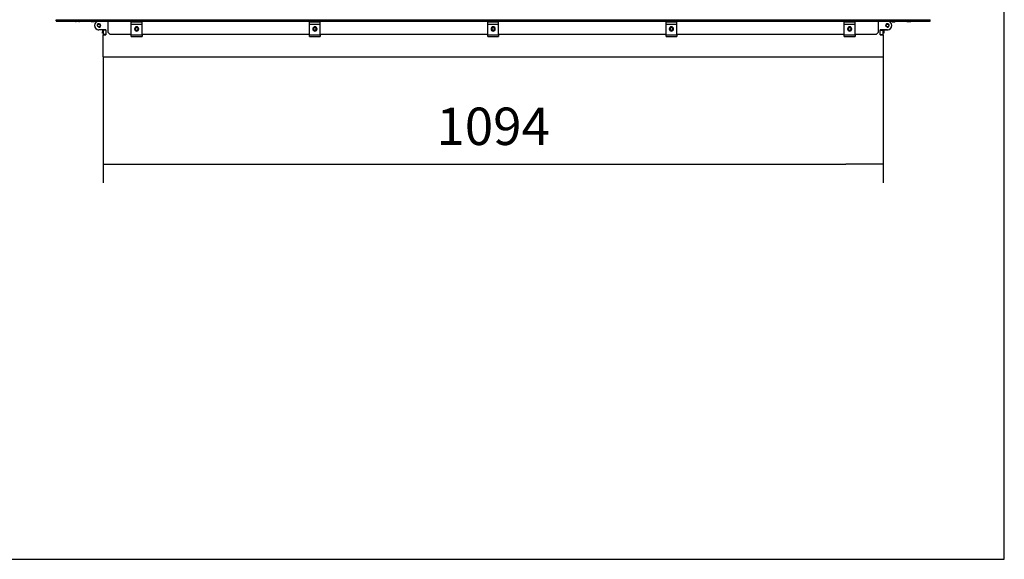
# Model space of a CAD drawing. Units: millimetres. Extents: x 0 to 846, y 0 to 1188.
# Drawn here: x 702 to 840, y 0 to 76 of the extents above; entities that cross this region are included whole.
import ezdxf

# ---------------------------------------------------------------- set-up
doc = ezdxf.new("R2010")
doc.units = ezdxf.units.MM
for name, color, linetype in [('C__USERS_SEHNAL_', 7, 'Continuous'), ('Default', 7, 'Continuous'), ('H23-183-0', 7, 'Continuous'), ('H31-039-0', 7, 'Continuous'), ('H31-141-0', 7, 'Continuous'), ('RYCHLOMATICE_SNU', 7, 'Continuous'), ('SCREW_DIN_7991_M', 7, 'Continuous'), ('SCREW_DIN_912_M5', 7, 'Continuous')]:
    doc.layers.add(name, color=color, linetype=linetype)
doc.styles.add('SEACAD_Arial', font='ARIALN.TTF', dxfattribs={"width": 0.83})
doc.dimstyles.new('ISO', dxfattribs={"dimtxt": 5.25, "dimasz": 5.25, "dimexe": 2.625, "dimexo": 0, "dimgap": 2.625, "dimtad": 1, "dimlfac": 10, "dimtxsty": 'SEACAD_Arial', "dimblk1": '_SE_FILLED', "dimblk2": '_SE_FILLED', "dimsah": 1, "dimcen": 2.625, "dimadec": 0, "dimazin": 0, "dimtfac": 1, "dimtmove": 0, "dimatfit": 3, "dimfxl": 0, "dimtolj": 1, "dimarcsym": 0})

# ---------------------------------------------------------------- blocks, each defined once
blk = doc.blocks.new('SE26')
at = {"layer": 'C__USERS_SEHNAL_', "color": 7, "linetype": 'Continuous'}
for p, q in [((707.01, 75.64), (829.61, 75.64)), ((707.01, 75.47), (707.01, 75.64)), ((707.01, 75.47), (829.61, 75.47)), ((707.01, 75.47), (707.01, 75.46)), ((707.01, 75.46), (829.61, 75.46)), ((710.2, 75.38), (709.81, 75.38)), ((710.19, 75.38), (709.82, 75.38)), ((711.91, 75.46), (711.91, 75.43)), ((711.91, 75.43), (712.41, 75.43)), ((711.91, 75.43), (711.99, 75.35)), ((711.95, 75.38), (711.95, 75.46)), ((712.33, 75.35), (711.99, 75.35)), ((712.33, 75.35), (712.41, 75.43)), ((712.36, 75.38), (712.36, 75.46)), ((712.41, 75.43), (712.41, 75.46)), ((713.51, 75.46), (713.51, 75.43)), ((713.61, 75.45), (713.61, 75.43)), ((714.31, 73.85), (714.31, 75.46)), ((767.82, 75.45), (761.67, 75.45)), ((775.64, 75.45), (774.77, 75.45)), ((780.95, 75.45), (775.64, 75.45)), ((785.4, 75.45), (782.76, 75.45)), ((788.97, 75.45), (786.28, 75.45)), ((792.05, 75.45), (790.98, 75.45)), ((793.77, 75.45), (792.05, 75.45)), ((793.77, 75.46), (793.77, 75.45)), ((795.48, 75.45), (793.77, 75.45)), ((796.56, 75.45), (795.48, 75.45)), ((799.58, 75.45), (798.79, 75.45)), ((804.87, 75.45), (799.58, 75.45)), ((812.86, 75.45), (806.77, 75.45)), ((821.34, 75.45), (815.34, 75.45)), ((822.31, 75.46), (822.31, 73.85)), ((823.01, 75.45), (823.01, 75.43)), ((823.11, 75.46), (823.11, 75.43)), ((824.21, 75.46), (824.21, 75.43)), ((824.21, 75.43), (824.71, 75.43)), ((824.21, 75.43), (824.29, 75.35)), ((824.25, 75.38), (824.25, 75.46)), ((824.29, 75.35), (824.63, 75.35)), ((824.63, 75.35), (824.71, 75.43)), ((824.66, 75.38), (824.66, 75.46)), ((824.71, 75.43), (824.71, 75.46)), ((826.41, 75.38), (826.8, 75.38)), ((826.42, 75.38), (826.79, 75.38)), ((829.61, 75.47), (829.61, 75.64)), ((829.61, 75.46), (829.61, 75.47)), ((713.51, 74.23), (713.51, 73.95)), ((713.51, 73.95), (713.61, 73.95)), ((713.51, 73.75), (713.51, 73.95)), ((713.61, 73.75), (713.51, 73.75)), ((713.61, 74.23), (713.61, 74.2)), ((714.31, 73.85), (714.61, 73.55)), ((717.56, 73.55), (714.61, 73.55)), ((742.56, 73.55), (719.06, 73.55)), ((767.56, 73.55), (744.06, 73.55)), ((792.56, 73.55), (769.06, 73.55)), ((817.56, 73.55), (794.06, 73.55)), ((822.01, 73.55), (819.06, 73.55)), ((822.01, 73.55), (822.31, 73.85)), ((823.01, 74.23), (823.01, 74.2)), ((823.01, 73.95), (823.11, 73.95)), ((823.11, 73.75), (823.01, 73.75)), ((823.11, 74.23), (823.11, 73.95)), ((823.11, 73.95), (823.11, 73.75))]:
    blk.add_line(p, q, dxfattribs=at)
for centre, radius, start, end in [((709.97, 75.87), 0.52, 233.5651, 252.0594), ((709.82, 75.4), 0.026, 252.0594, 270), ((710.19, 75.4), 0.026, 270, 287.9406), ((710.04, 75.87), 0.52, 287.9406, 306.4349), ((761.67, 75.85), 0.4, 258.7959, 270), ((767.82, 75.85), 0.4, 270, 281.2041), ((774.77, 75.85), 0.4, 258.7959, 270), ((775.64, 75.85), 0.4, 270, 281.2041), ((780.95, 75.85), 0.4, 270, 281.2041), ((782.76, 75.75), 0.3, 257.0557, 270), ((785.4, 75.75), 0.3, 270, 282.9443), ((786.28, 75.75), 0.3, 257.0557, 270), ((788.97, 75.75), 0.3, 270, 282.9443), ((798.79, 75.85), 0.4, 258.7959, 270), ((799.58, 75.85), 0.4, 270, 281.2041), ((804.87, 75.85), 0.4, 270, 281.2041), ((806.77, 75.85), 0.4, 258.7959, 270), ((812.86, 75.85), 0.4, 270, 281.2041), ((815.34, 75.85), 0.4, 258.7959, 270), ((821.34, 75.85), 0.4, 270, 281.2041), ((826.57, 75.87), 0.52, 233.5651, 252.0594), ((826.42, 75.4), 0.026, 252.0594, 270), ((826.79, 75.4), 0.026, 270, 287.9406), ((826.64, 75.87), 0.52, 287.9406, 306.4349)]:
    blk.add_arc(centre, radius, start, end, dxfattribs=at)
for centre, major_axis, start_param, end_param in [((790.98, 75.85), (-0.905, 0), 1.375248, 1.570796), ((792.05, 75.85), (0, 0.4), 3.141593, 3.337141), ((795.48, 75.85), (0, 0.4), 2.946045, 3.141593), ((796.56, 75.85), (0.905, 0), 4.712389, 4.907937)]:
    blk.add_ellipse(centre, major_axis=major_axis, ratio=0.442168, start_param=start_param, end_param=end_param, dxfattribs=at)
at = {"layer": 'H23-183-0', "color": 7, "linetype": 'Continuous'}
for p, q in [((713.51, 74.22), (713.01, 74.22)), ((823.11, 74.22), (823.61, 74.22))]:
    blk.add_line(p, q, dxfattribs=at)
for centre, start, end in [((713.01, 74.82), 179.7613, 270), ((823.61, 74.82), 270, 1.8534)]:
    blk.add_arc(centre, 0.6, start, end, dxfattribs=at)
at = {"layer": 'H31-039-0', "color": 7, "linetype": 'Continuous'}
for p, q in [((713.01, 75.43), (714.01, 75.43)), ((714.01, 75.46), (714.01, 75.45)), ((714.01, 75.45), (714.01, 75.43)), ((714.01, 75.45), (714.31, 75.45)), ((822.31, 75.45), (822.61, 75.45)), ((822.61, 75.45), (822.61, 75.46)), ((822.61, 75.43), (822.61, 75.45)), ((822.61, 75.43), (823.61, 75.43)), ((714.01, 74.23), (713.01, 74.23)), ((713.61, 73.53), (714.01, 73.53)), ((713.61, 70.45), (713.61, 73.53)), ((714.01, 74.23), (714.01, 73.53)), ((822.61, 73.53), (822.61, 74.23)), ((823.61, 74.23), (822.61, 74.23)), ((822.61, 73.53), (823.01, 73.53)), ((823.01, 73.53), (823.01, 70.45)), ((713.61, 70.45), (823.01, 70.45))]:
    blk.add_line(p, q, dxfattribs=at)
for centre in [(713.01, 74.83), (823.61, 74.83)]:
    blk.add_circle(centre, 0.207, dxfattribs=at)
for centre, radius, start, end in [((713.01, 74.83), 0.6, 90, 270), ((713.01, 74.83), 0.25, 255, 195), ((823.61, 74.83), 0.25, 255, 195), ((823.61, 74.83), 0.6, 270, 90)]:
    blk.add_arc(centre, radius, start, end, dxfattribs=at)
at = {"layer": 'H31-141-0', "color": 7, "linetype": 'Continuous'}
for p, q in [((713.61, 75.46), (713.61, 75.45)), ((714.01, 75.45), (713.61, 75.45)), ((714.01, 75.46), (714.01, 75.45)), ((822.61, 75.45), (822.61, 75.46)), ((822.61, 75.45), (823.01, 75.45)), ((823.01, 75.45), (823.01, 75.46)), ((713.61, 74.2), (713.61, 73.55)), ((714.01, 74.2), (713.61, 74.2)), ((713.61, 73.55), (713.61, 73.53)), ((714.01, 73.55), (713.61, 73.55)), ((714.01, 74.2), (714.01, 73.55)), ((822.61, 74.2), (823.01, 74.2)), ((822.61, 73.55), (822.61, 74.2)), ((822.61, 73.55), (823.01, 73.55)), ((823.01, 73.55), (823.01, 74.2)), ((823.01, 73.53), (823.01, 73.55))]:
    blk.add_line(p, q, dxfattribs=at)
at = {"layer": 'RYCHLOMATICE_SNU', "color": 7, "linetype": 'Continuous'}
for p, q in [((717.56, 75.35), (717.56, 75.4)), ((717.56, 75.4), (719.06, 75.4)), ((717.56, 75.02), (717.56, 75.35)), ((717.56, 75.35), (719.06, 75.35)), ((717.56, 73.52), (717.56, 75.02)), ((717.56, 75.02), (719.06, 75.02)), ((719.06, 75.35), (719.06, 75.4)), ((719.06, 75.02), (719.06, 75.35)), ((719.06, 73.52), (719.06, 75.02)), ((742.56, 75.35), (742.56, 75.4)), ((742.56, 75.4), (744.06, 75.4)), ((742.56, 75.02), (742.56, 75.35)), ((742.56, 75.35), (744.06, 75.35)), ((742.56, 73.52), (742.56, 75.02)), ((742.56, 75.02), (744.06, 75.02)), ((744.06, 75.35), (744.06, 75.4)), ((744.06, 75.02), (744.06, 75.35)), ((744.06, 73.52), (744.06, 75.02)), ((767.56, 75.35), (767.56, 75.4)), ((767.56, 75.4), (769.06, 75.4)), ((767.56, 75.02), (767.56, 75.35)), ((767.56, 75.35), (769.06, 75.35)), ((767.56, 73.52), (767.56, 75.02)), ((767.56, 75.02), (769.06, 75.02)), ((769.06, 75.35), (769.06, 75.4)), ((769.06, 75.02), (769.06, 75.35)), ((769.06, 73.52), (769.06, 75.02)), ((792.56, 75.35), (792.56, 75.4)), ((792.56, 75.4), (794.06, 75.4)), ((792.56, 75.02), (792.56, 75.35)), ((792.56, 75.35), (794.06, 75.35)), ((792.56, 73.52), (792.56, 75.02)), ((792.56, 75.02), (794.06, 75.02)), ((794.06, 75.35), (794.06, 75.4)), ((794.06, 75.02), (794.06, 75.35)), ((794.06, 73.52), (794.06, 75.02)), ((817.56, 75.35), (817.56, 75.4)), ((817.56, 75.4), (819.06, 75.4)), ((817.56, 75.02), (817.56, 75.35)), ((817.56, 75.35), (819.06, 75.35)), ((817.56, 73.52), (817.56, 75.02)), ((817.56, 75.02), (819.06, 75.02)), ((819.06, 75.35), (819.06, 75.4)), ((819.06, 75.02), (819.06, 75.35)), ((819.06, 73.52), (819.06, 75.02)), ((717.56, 73.3), (717.56, 73.52)), ((717.56, 73.52), (719.06, 73.52)), ((717.56, 73.3), (719.06, 73.3)), ((719.06, 73.52), (719.06, 73.3)), ((742.56, 73.3), (742.56, 73.52)), ((742.56, 73.52), (744.06, 73.52)), ((742.56, 73.3), (744.06, 73.3)), ((744.06, 73.52), (744.06, 73.3)), ((767.56, 73.3), (767.56, 73.52)), ((767.56, 73.52), (769.06, 73.52)), ((767.56, 73.3), (769.06, 73.3)), ((769.06, 73.52), (769.06, 73.3)), ((792.56, 73.3), (792.56, 73.52)), ((792.56, 73.52), (794.06, 73.52)), ((792.56, 73.3), (794.06, 73.3)), ((794.06, 73.52), (794.06, 73.3)), ((817.56, 73.3), (817.56, 73.52)), ((817.56, 73.52), (819.06, 73.52)), ((817.56, 73.3), (819.06, 73.3)), ((819.06, 73.52), (819.06, 73.3))]:
    blk.add_line(p, q, dxfattribs=at)
for centre, start, end in [((718.31, 74.35), 90, 270), ((718.31, 74.35), 270, 90), ((743.31, 74.35), 90, 270), ((743.31, 74.35), 270, 90), ((768.31, 74.35), 90, 270), ((768.31, 74.35), 270, 90), ((793.31, 74.35), 90, 270), ((793.31, 74.35), 270, 90), ((818.31, 74.35), 90, 270), ((818.31, 74.35), 270, 90)]:
    blk.add_arc(centre, 0.3, start, end, dxfattribs=at)
at = {"layer": 'SCREW_DIN_7991_M', "color": 7, "linetype": 'Continuous'}
for centre, radius in [((718.31, 74.35), 0.25), ((743.31, 74.35), 0.25), ((768.31, 74.35), 0.25), ((793.31, 74.35), 0.25), ((818.31, 74.35), 0.25), ((718.31, 74.35), 0.201), ((743.31, 74.35), 0.201), ((768.31, 74.35), 0.201), ((793.31, 74.35), 0.201), ((818.31, 74.35), 0.201)]:
    blk.add_circle(centre, radius, dxfattribs=at)
for centre in [(718.31, 74.35), (743.31, 74.35), (768.31, 74.35), (793.31, 74.35), (818.31, 74.35)]:
    blk.add_arc(centre, 0.201, 255, 195, dxfattribs=at)
at = {"layer": 'SCREW_DIN_912_M5', "color": 7, "linetype": 'Continuous'}
for centre in [(713.01, 74.83), (823.61, 74.83)]:
    blk.add_circle(centre, 0.201, dxfattribs=at)
blk = doc.blocks.new('_SE_FILLED')
at = {"color": 0}
blk.add_line((0, 0), (-1, 0), dxfattribs=at)
blk.add_solid([(0, 0), (-1, -0.1665), (-1, 0.1665), (0, 0)], dxfattribs=at)
blk = doc.blocks.new('DMBLK61')
at = {"layer": 'Default', "color": 0, "linetype": 'Continuous', "lineweight": -2}
for p, q in [((713.61, 70.45), (713.61, 52.77)), ((823.01, 70.45), (823.01, 52.77)), ((718.86, 55.4), (817.76, 55.4))]:
    blk.add_line(p, q, dxfattribs=at)
at = {"layer": 'Defpoints', "color": 0}
for p in [(713.61, 70.45), (823.01, 70.45), (823.01, 55.4)]:
    blk.add_point(p, dxfattribs=at)
at = {"layer": 'Default', "color": 0, "lineweight": -2, "xscale": 5.25, "yscale": 5.25, "zscale": 5.25, "rotation": 180}
blk.add_blockref('_SE_FILLED', (713.61, 55.4), dxfattribs=at)
at = {"layer": 'Default', "color": 0, "lineweight": -2, "xscale": 5.25, "yscale": 5.25, "zscale": 5.25}
blk.add_blockref('_SE_FILLED', (823.01, 55.4), dxfattribs=at)
at = {"layer": 'Default', "color": 0, "insert": (768.31, 60.7), "char_height": 5.25, "attachment_point": 5, "style": 'SEACAD_Arial'}
blk.add_mtext('\\A1;\\A1;1094', dxfattribs=at)
blk = doc.blocks.new('RÁMEČEK_VÝKRESU_A3')
at = {"layer": 'Default', "color": 7, "linetype": 'Continuous'}
for p, q in [((420, 0), (420, 297)), ((0, 0), (420, 0))]:
    blk.add_line(p, q, dxfattribs=at)

msp = doc.modelspace()

# ---------------------------------------------------------------- block references
at = {"layer": 'Default', "color": 7}
msp.add_blockref('RÁMEČEK_VÝKRESU_A3', (420, 0), dxfattribs=at)
at = {"layer": 'Default'}
msp.add_blockref('SE26', (0, 0), dxfattribs=at)

# ---------------------------------------------------------------- dimensions: what is measured, and where the dimension line sits
at = {"layer": 'Default', "color": 7, "linetype": 'Continuous'}
dim = msp.add_linear_dim(base=(823.0052, 55.3961), p1=(713.6052, 70.4485), p2=(823.0052, 70.4485), angle=0, text='\\A1;<>', dimstyle='ISO', dxfattribs=at)
dim.commit()
dim.dimension.update_dxf_attribs({"geometry": 'DMBLK61', "text_midpoint": (768.3052, 55.3961), "dimtype": 161})

doc.saveas('drawing.dxf')
